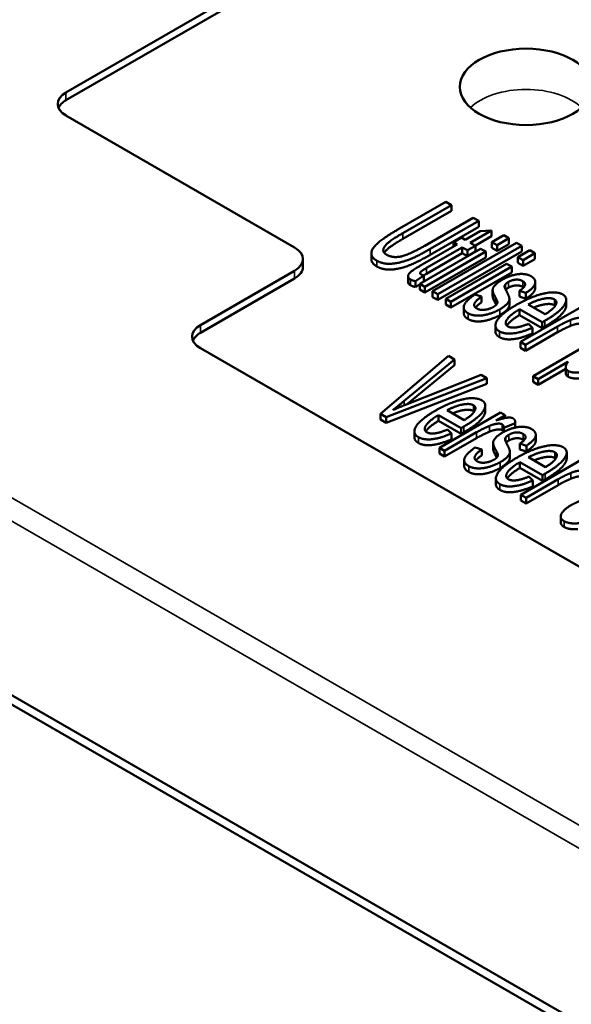
# Paper-space layout 'Layout1' of a CAD drawing. Units: inches. Extents: x 0 to 16.4, y 0 to 10.4.
# Drawn here: x 10.1 to 10.3, y 1.3 to 1.6 of the extents above; entities that cross this region are included whole.
import ezdxf

# ---------------------------------------------------------------- set-up
doc = ezdxf.new("R2010")
doc.units = ezdxf.units.IN
doc.header["$MEASUREMENT"] = 0
doc.layers.add('Viewport6ForCustomObjects_0', color=7, linetype='Continuous')
doc.layers.add('Visible (ANSI)', color=7, linetype='Continuous', lineweight=50)
doc.layers.add('Visible Narrow (ANSI)', color=7, linetype='Continuous', lineweight=35)

# ---------------------------------------------------------------- blocks, each defined once
blk = doc.blocks.new('CustomObjectsInViewport6_0')
at = {"layer": 'Visible (ANSI)'}
for p, q in [((-10014.7957, -10006.6106), (-10013.8658, -10006.0737)), ((-10014.7957, -10006.6269), (-10013.8658, -10006.0901)), ((-10014.3148, -10006.9372), (-10014.7957, -10006.6596)), ((-10013.9967, -10006.8413), (-10014.0988, -10006.9002)), ((-10014.087, -10006.9069), (-10013.985, -10006.848)), ((-10013.985, -10006.848), (-10013.9967, -10006.8413)), ((-10013.985, -10006.8603), (-10013.985, -10006.848)), ((-10013.985, -10006.8603), (-10014.087, -10006.9192)), ((-10013.939, -10006.8746), (-10014.041, -10006.9335)), ((-10013.9273, -10006.8813), (-10013.939, -10006.8746)), ((-10014.0294, -10006.9403), (-10013.9273, -10006.8813)), ((-10013.9273, -10006.8936), (-10014.0294, -10006.9525)), ((-10013.9273, -10006.8936), (-10013.9273, -10006.8813)), ((-10013.9639, -10006.9163), (-10013.9808, -10006.9261)), ((-10013.956, -10006.9209), (-10013.9639, -10006.9163)), ((-10013.9243, -10006.9027), (-10013.956, -10006.9209)), ((-10013.9452, -10006.9272), (-10013.9005, -10006.9013)), ((-10013.9005, -10006.9136), (-10013.9346, -10006.9333)), ((-10013.9005, -10006.9013), (-10013.9243, -10006.9027)), ((-10013.9005, -10006.9136), (-10013.9005, -10006.9013)), ((-10013.8749, -10006.9116), (-10013.8998, -10006.926)), ((-10013.889, -10006.9322), (-10013.8641, -10006.9178)), ((-10013.8641, -10006.9178), (-10013.8749, -10006.9116)), ((-10013.8641, -10006.9301), (-10013.8641, -10006.9178)), ((-10013.9235, -10006.9397), (-10014.0517, -10007.0137)), ((-10013.9728, -10006.9307), (-10014.0467, -10006.9733)), ((-10014.0371, -10006.9802), (-10013.9621, -10006.9369)), ((-10013.8478, -10006.9272), (-10014.0246, -10007.0293)), ((-10014.0138, -10007.0355), (-10013.837, -10006.9335)), ((-10013.9808, -10006.9352), (-10013.9808, -10006.9261)), ((-10013.9808, -10006.9261), (-10013.9728, -10006.9307)), ((-10013.9621, -10006.9491), (-10013.9621, -10006.9369)), ((-10013.9621, -10006.9369), (-10013.9511, -10006.9432)), ((-10013.9511, -10006.9432), (-10013.9343, -10006.9335)), ((-10013.9343, -10006.9335), (-10013.9452, -10006.9272)), ((-10013.9343, -10006.9457), (-10013.9343, -10006.9335)), ((-10013.9127, -10006.9459), (-10013.9235, -10006.9397)), ((-10013.8998, -10006.9382), (-10013.8998, -10006.926)), ((-10013.8998, -10006.926), (-10013.889, -10006.9322)), ((-10013.889, -10006.9445), (-10013.8998, -10006.9382)), ((-10013.8641, -10006.9301), (-10013.889, -10006.9445)), ((-10013.889, -10006.9445), (-10013.889, -10006.9322)), ((-10013.837, -10006.9335), (-10013.8478, -10006.9272)), ((-10013.837, -10006.9457), (-10013.837, -10006.9335)), ((-10014.1533, -10006.9618), (-10014.1533, -10006.9495)), ((-10014.0409, -10007.0199), (-10013.9127, -10006.9459)), ((-10013.9127, -10006.9582), (-10014.0409, -10007.0321)), ((-10013.9621, -10006.9491), (-10014.0371, -10006.9925)), ((-10013.837, -10006.9457), (-10014.0138, -10007.0478)), ((-10013.9511, -10006.9554), (-10013.9621, -10006.9491)), ((-10013.9511, -10006.9554), (-10013.9511, -10006.9432)), ((-10013.9343, -10006.9457), (-10013.9511, -10006.9554)), ((-10013.9127, -10006.9582), (-10013.9127, -10006.9459)), ((-10013.8202, -10006.9432), (-10013.8451, -10006.9576)), ((-10013.8451, -10006.9698), (-10013.8451, -10006.9576)), ((-10013.8451, -10006.9576), (-10013.8343, -10006.9638)), ((-10013.8343, -10006.9638), (-10013.8094, -10006.9494)), ((-10013.8094, -10006.9494), (-10013.8202, -10006.9432)), ((-10013.8094, -10006.9617), (-10013.8094, -10006.9494)), ((-10014.2973, -10006.9617), (-10014.2973, -10006.978)), ((-10013.8688, -10006.9713), (-10013.997, -10007.0452)), ((-10013.9862, -10007.0515), (-10013.858, -10006.9775)), ((-10013.858, -10006.9775), (-10013.8688, -10006.9713)), ((-10013.858, -10006.9897), (-10013.858, -10006.9775)), ((-10013.8343, -10006.976), (-10013.8451, -10006.9698)), ((-10013.8094, -10006.9617), (-10013.8343, -10006.976)), ((-10013.8343, -10006.976), (-10013.8343, -10006.9638)), ((-10014.5128, -10007.1005), (-10014.3148, -10006.9862)), ((-10014.0762, -10007.0101), (-10014.0762, -10006.9979)), ((-10014.0608, -10007.0082), (-10014.043, -10006.9962)), ((-10014.043, -10007.0085), (-10014.043, -10006.9962)), ((-10013.858, -10006.9897), (-10013.9862, -10007.0637)), ((-10014.5128, -10007.1168), (-10014.3148, -10007.0025)), ((-10014.0608, -10007.0205), (-10014.0608, -10007.0082)), ((-10014.0517, -10007.0143), (-10014.0608, -10007.0205)), ((-10014.0517, -10007.0259), (-10014.0517, -10007.0137)), ((-10014.0517, -10007.0137), (-10014.0409, -10007.0199)), ((-10014.043, -10007.0085), (-10014.0451, -10007.0099)), ((-10014.0409, -10007.0321), (-10014.0409, -10007.0199)), ((-10013.8086, -10007.0225), (-10013.8086, -10007.0103)), ((-10014.0409, -10007.0321), (-10014.0517, -10007.0259)), ((-10014.0246, -10007.0415), (-10014.0246, -10007.0293)), ((-10014.0246, -10007.0293), (-10014.0138, -10007.0355)), ((-10014.0138, -10007.0478), (-10014.0246, -10007.0415)), ((-10014.0138, -10007.0478), (-10014.0138, -10007.0355)), ((-10013.9216, -10007.0407), (-10013.9358, -10007.0364)), ((-10013.9216, -10007.0529), (-10013.9216, -10007.0407)), ((-10013.8982, -10007.0393), (-10013.8982, -10007.027)), ((-10013.8417, -10007.0407), (-10013.8417, -10007.0284)), ((-10013.8417, -10007.0284), (-10013.8283, -10007.033)), ((-10013.8283, -10007.0452), (-10013.8417, -10007.0407)), ((-10013.8283, -10007.0452), (-10013.8283, -10007.033)), ((-10013.997, -10007.0575), (-10013.997, -10007.0452)), ((-10013.997, -10007.0452), (-10013.9862, -10007.0515)), ((-10013.9862, -10007.0637), (-10013.997, -10007.0575)), ((-10013.9862, -10007.0637), (-10013.9862, -10007.0515)), ((-10013.959, -10007.0756), (-10013.959, -10007.0634)), ((-10013.8629, -10007.0578), (-10013.8629, -10007.0456)), ((-10013.7114, -10007.0621), (-10013.8396, -10007.1361)), ((-10013.7878, -10007.0779), (-10013.8235, -10007.0573)), ((-10013.7434, -10007.0594), (-10013.7434, -10007.0472)), ((-10013.8419, -10007.0795), (-10013.8419, -10007.0673)), ((-10013.8419, -10007.0673), (-10013.7942, -10007.0948)), ((-10013.7942, -10007.107), (-10013.8419, -10007.0795)), ((-10013.8924, -10007.1138), (-10013.8924, -10007.1015)), ((-10013.8288, -10007.1423), (-10013.7617, -10007.1036)), ((-10013.8145, -10007.1061), (-10013.8229, -10007.098)), ((-10013.7942, -10007.107), (-10013.7942, -10007.0948)), ((-10013.7884, -10007.1037), (-10013.7942, -10007.107)), ((-10013.7617, -10007.1158), (-10013.8288, -10007.1546)), ((-10013.8145, -10007.1183), (-10013.8145, -10007.1061)), ((-10013.636, -10007.1057), (-10013.8132, -10007.208)), ((-10013.8396, -10007.1484), (-10013.8396, -10007.1361)), ((-10013.8396, -10007.1361), (-10013.8288, -10007.1423)), ((-10013.8288, -10007.1546), (-10013.8288, -10007.1423)), ((-10011.84, -10008.6926), (-10014.5128, -10007.1495)), ((-10013.9914, -10007.1656), (-10014.1341, -10007.2873)), ((-10013.9787, -10007.1729), (-10013.9914, -10007.1656)), ((-10013.8288, -10007.1546), (-10013.8396, -10007.1484)), ((-10014.0842, -10007.2602), (-10013.9787, -10007.1729)), ((-10013.9787, -10007.1851), (-10014.0771, -10007.2666)), ((-10013.9787, -10007.1851), (-10013.9787, -10007.1729)), ((-10013.8024, -10007.2142), (-10013.74, -10007.1782)), ((-10013.9225, -10007.2053), (-10014.0748, -10007.2657)), ((-10013.9107, -10007.2122), (-10013.9225, -10007.2053)), ((-10013.8132, -10007.2202), (-10013.8132, -10007.208)), ((-10013.8132, -10007.208), (-10013.8024, -10007.2142)), ((-10013.7445, -10007.193), (-10013.8024, -10007.2265)), ((-10013.7445, -10007.2017), (-10013.7445, -10007.1895)), ((-10014.122, -10007.2943), (-10013.9107, -10007.2122)), ((-10013.9107, -10007.2244), (-10014.122, -10007.3066)), ((-10013.9107, -10007.2244), (-10013.9107, -10007.2122)), ((-10013.8024, -10007.2265), (-10013.8132, -10007.2202)), ((-10013.8024, -10007.2265), (-10013.8024, -10007.2142)), ((-10013.9138, -10007.2823), (-10013.9138, -10007.27)), ((-10014.1341, -10007.2996), (-10014.1341, -10007.2873)), ((-10014.1341, -10007.2873), (-10014.122, -10007.2943)), ((-10014.0123, -10007.3024), (-10014.0123, -10007.2901)), ((-10014.0123, -10007.2901), (-10013.9646, -10007.3176)), ((-10013.8818, -10007.285), (-10014.01, -10007.359)), ((-10013.9582, -10007.3008), (-10013.9939, -10007.2801)), ((-10013.8915, -10007.3018), (-10013.8721, -10007.2906)), ((-10013.8721, -10007.2906), (-10013.8818, -10007.285)), ((-10013.8721, -10007.2963), (-10013.8721, -10007.2906)), ((-10014.122, -10007.3066), (-10014.1341, -10007.2996)), ((-10014.122, -10007.3066), (-10014.122, -10007.2943)), ((-10013.9646, -10007.3299), (-10014.0123, -10007.3024)), ((-10013.875, -10007.3169), (-10013.851, -10007.3075)), ((-10013.851, -10007.3165), (-10013.851, -10007.3075)), ((-10013.8508, -10007.3165), (-10013.8508, -10007.305)), ((-10014.0628, -10007.3366), (-10014.0628, -10007.3244)), ((-10013.9992, -10007.3652), (-10013.9321, -10007.3264)), ((-10013.9849, -10007.3289), (-10013.9933, -10007.3208)), ((-10013.9849, -10007.3412), (-10013.9849, -10007.3289)), ((-10013.9646, -10007.3299), (-10013.9646, -10007.3176)), ((-10013.9588, -10007.3265), (-10013.9646, -10007.3299)), ((-10013.875, -10007.3257), (-10013.875, -10007.3169)), ((-10013.8076, -10007.3443), (-10013.8076, -10007.3321)), ((-10013.9321, -10007.3387), (-10013.9992, -10007.3774)), ((-10013.8972, -10007.3611), (-10013.8972, -10007.3488)), ((-10013.8408, -10007.3625), (-10013.8408, -10007.3502)), ((-10013.8408, -10007.3502), (-10013.8273, -10007.3548)), ((-10014.01, -10007.3712), (-10014.01, -10007.359)), ((-10014.01, -10007.359), (-10013.9992, -10007.3652)), ((-10013.9992, -10007.3774), (-10014.01, -10007.3712)), ((-10013.9992, -10007.3774), (-10013.9992, -10007.3652)), ((-10013.9207, -10007.3625), (-10013.9348, -10007.3582)), ((-10013.9207, -10007.3747), (-10013.9207, -10007.3625)), ((-10013.8619, -10007.3796), (-10013.8619, -10007.3674)), ((-10013.8273, -10007.367), (-10013.8408, -10007.3625)), ((-10013.8273, -10007.367), (-10013.8273, -10007.3548)), ((-10013.7424, -10007.3812), (-10013.7424, -10007.369)), ((-10015.7618, -10007.3883), (-10011.5819, -10009.8016)), ((-10013.958, -10007.3974), (-10013.958, -10007.3852)), ((-10013.8409, -10007.4013), (-10013.8409, -10007.3891)), ((-10013.8409, -10007.3891), (-10013.7932, -10007.4166)), ((-10013.7105, -10007.3839), (-10013.8386, -10007.4579)), ((-10013.7869, -10007.3997), (-10013.8226, -10007.3791)), ((-10015.7615, -10007.4085), (-10011.5816, -10009.8218)), ((-10013.7932, -10007.4288), (-10013.8409, -10007.4013)), ((-10013.7932, -10007.4288), (-10013.7932, -10007.4166)), ((-10013.8914, -10007.4356), (-10013.8914, -10007.4233)), ((-10013.8278, -10007.4641), (-10013.7607, -10007.4254)), ((-10013.8135, -10007.4279), (-10013.8219, -10007.4198)), ((-10013.8135, -10007.4401), (-10013.8135, -10007.4279)), ((-10013.7874, -10007.4255), (-10013.7932, -10007.4288)), ((-10013.8386, -10007.4701), (-10013.8386, -10007.4579)), ((-10013.8386, -10007.4579), (-10013.8278, -10007.4641)), ((-10013.7607, -10007.4376), (-10013.8278, -10007.4764)), ((-10013.8278, -10007.4764), (-10013.8386, -10007.4701)), ((-10013.8278, -10007.4764), (-10013.8278, -10007.4641)), ((-10013.7551, -10007.5159), (-10013.7551, -10007.5037))]:
    blk.add_line(p, q, dxfattribs=at)
for centre, major_axis, start_param, end_param in [((-10013.828, -10006.5989), (0.1393, 0), 2.356194490192344, 8.63937979737193), ((-10014.3573, -10006.9617), (0.06, 0), 5.497787, 7.068583), ((-10014.3573, -10006.978), (0.06, 0), 5.497787, 6.283185)]:
    blk.add_ellipse(centre, major_axis=major_axis, ratio=0.57735, start_param=start_param, end_param=end_param, dxfattribs=at)
at = {"layer": 'Visible (ANSI)', "extrusion": (0, 0, -1)}
for centre, start_param, end_param in [((-10014.7532, -10006.6351), 5.497787, 7.068583), ((-10014.7532, -10006.6514), 0.237941, 0.785398), ((-10014.4704, -10007.125), 5.497787, 7.068583), ((-10014.4704, -10007.1413), 0.237941, 0.785398)]:
    blk.add_ellipse(centre, major_axis=(-0.06, 0), ratio=0.57735, start_param=start_param, end_param=end_param, dxfattribs=at)
at = {"layer": 'Visible (ANSI)'}
for points in [[(-10014.0988, -10006.9002), (-10014.1268, -10006.9164), (-10014.1526, -10006.9391), (-10014.1539, -10006.958), (-10014.1415, -10006.9652)], [(-10014.1215, -10006.9524), (-10014.1289, -10006.9481), (-10014.1274, -10006.9352), (-10014.1099, -10006.9202), (-10014.087, -10006.9069)], [(-10014.041, -10006.9335), (-10014.0742, -10006.9526), (-10014.1085, -10006.9598), (-10014.1215, -10006.9524)], [(-10014.1415, -10006.9652), (-10014.1287, -10006.9726), (-10014.0934, -10006.9703), (-10014.0561, -10006.9557), (-10014.0294, -10006.9403)], [(-10014.0294, -10006.9525), (-10014.0561, -10006.968), (-10014.0934, -10006.9825), (-10014.1287, -10006.9848), (-10014.1415, -10006.9774)], [(-10014.1415, -10006.9774), (-10014.1533, -10006.9707), (-10014.1533, -10006.9618)], [(-10014.0467, -10006.9733), (-10014.0662, -10006.9846), (-10014.0756, -10006.9931), (-10014.0767, -10007.0012), (-10014.0709, -10007.0046)], [(-10014.0487, -10006.9941), (-10014.0511, -10006.9927), (-10014.0506, -10006.9894), (-10014.0464, -10006.9856), (-10014.0371, -10006.9802)], [(-10014.043, -10006.9962), (-10014.0469, -10006.9951), (-10014.0487, -10006.9941)], [(-10014.0371, -10006.9925), (-10014.0408, -10006.9946), (-10014.0433, -10006.9961)], [(-10013.8429, -10006.9932), (-10013.8512, -10006.9941), (-10013.8696, -10007.0002), (-10013.8782, -10007.0052)], [(-10013.8178, -10006.9975), (-10013.8227, -10006.9946), (-10013.8366, -10006.9925), (-10013.8429, -10006.9932)], [(-10013.8283, -10007.033), (-10013.8169, -10007.0252), (-10013.8075, -10007.0135), (-10013.8102, -10007.0018), (-10013.8178, -10006.9975)], [(-10014.0709, -10007.0168), (-10014.0762, -10007.0137), (-10014.0762, -10007.0101)], [(-10014.0709, -10007.0046), (-10014.0673, -10007.0067), (-10014.0608, -10007.0082)], [(-10014.0608, -10007.0205), (-10014.0673, -10007.0189), (-10014.0709, -10007.0168)], [(-10013.8782, -10007.0052), (-10013.8875, -10007.0105), (-10013.8985, -10007.0223), (-10013.8979, -10007.0327), (-10013.892, -10007.0431)], [(-10013.873, -10007.0207), (-10013.8735, -10007.0177), (-10013.8714, -10007.0149)], [(-10013.8691, -10007.0295), (-10013.8726, -10007.0223), (-10013.873, -10007.0207)], [(-10013.8714, -10007.0149), (-10013.8694, -10007.0122), (-10013.8652, -10007.0098)], [(-10013.8652, -10007.022), (-10013.8687, -10007.024), (-10013.8706, -10007.0262)], [(-10013.8652, -10007.0098), (-10013.8586, -10007.006), (-10013.8421, -10007.0039), (-10013.8347, -10007.0082)], [(-10013.8347, -10007.0205), (-10013.8421, -10007.0162), (-10013.8586, -10007.0182), (-10013.8652, -10007.022)], [(-10013.8347, -10007.0082), (-10013.8284, -10007.0119), (-10013.8324, -10007.0223), (-10013.8417, -10007.0284)], [(-10013.8332, -10007.0214), (-10013.8339, -10007.0209), (-10013.8347, -10007.0205)], [(-10013.9358, -10007.0364), (-10013.9544, -10007.0491), (-10013.9619, -10007.0687), (-10013.9495, -10007.0759)], [(-10013.9317, -10007.0656), (-10013.9392, -10007.0613), (-10013.9336, -10007.0487), (-10013.9216, -10007.0407)], [(-10013.892, -10007.0431), (-10013.8875, -10007.0508), (-10013.8882, -10007.0537)], [(-10013.8832, -10007.0675), (-10013.8721, -10007.061), (-10013.8624, -10007.0494), (-10013.8636, -10007.0396), (-10013.8691, -10007.0295)], [(-10013.7508, -10007.0361), (-10013.764, -10007.0285), (-10013.8163, -10007.0396), (-10013.8486, -10007.0582)], [(-10013.7884, -10007.0915), (-10013.7567, -10007.0732), (-10013.738, -10007.0435), (-10013.7508, -10007.0361)], [(-10013.9216, -10007.0529), (-10013.9305, -10007.0588), (-10013.9343, -10007.0638)], [(-10013.8966, -10007.0623), (-10013.9048, -10007.067), (-10013.9243, -10007.0699), (-10013.9317, -10007.0656)], [(-10013.8882, -10007.0537), (-10013.8893, -10007.0581), (-10013.8966, -10007.0623)], [(-10013.8486, -10007.0582), (-10013.8797, -10007.0762), (-10013.8979, -10007.1057), (-10013.8839, -10007.1138)], [(-10013.8906, -10007.0578), (-10013.8912, -10007.0567), (-10013.892, -10007.0554)], [(-10013.8235, -10007.0573), (-10013.8062, -10007.0479), (-10013.7758, -10007.0422), (-10013.7684, -10007.0465)], [(-10013.7675, -10007.0615), (-10013.7723, -10007.0682), (-10013.7878, -10007.0779)], [(-10013.7684, -10007.0465), (-10013.7602, -10007.0512), (-10013.7675, -10007.0615)], [(-10013.7665, -10007.0601), (-10013.7674, -10007.0594), (-10013.7684, -10007.0587)], [(-10013.9495, -10007.0881), (-10013.959, -10007.0827), (-10013.959, -10007.0756)], [(-10013.9495, -10007.0759), (-10013.942, -10007.0802), (-10013.9195, -10007.0811), (-10013.894, -10007.0737), (-10013.8832, -10007.0675)], [(-10013.8832, -10007.0797), (-10013.894, -10007.086), (-10013.9195, -10007.0934), (-10013.942, -10007.0925), (-10013.9495, -10007.0881)], [(-10013.8661, -10007.1035), (-10013.8741, -10007.0989), (-10013.8625, -10007.0798), (-10013.8419, -10007.0673)], [(-10013.8229, -10007.098), (-10013.839, -10007.1045), (-10013.8602, -10007.1069), (-10013.8661, -10007.1035)], [(-10013.7942, -10007.0948), (-10013.7903, -10007.0925), (-10013.7884, -10007.0915)], [(-10013.7617, -10007.1036), (-10013.748, -10007.0957), (-10013.7345, -10007.0901)], [(-10013.7345, -10007.1023), (-10013.748, -10007.1079), (-10013.7617, -10007.1158)], [(-10013.7345, -10007.0901), (-10013.7257, -10007.0864), (-10013.7114, -10007.0847), (-10013.7079, -10007.0867)], [(-10013.7079, -10007.099), (-10013.7114, -10007.0969), (-10013.7257, -10007.0986), (-10013.7345, -10007.1023)], [(-10013.8839, -10007.126), (-10013.8924, -10007.1211), (-10013.8924, -10007.1138)], [(-10013.8839, -10007.1138), (-10013.8729, -10007.1202), (-10013.8368, -10007.116), (-10013.8145, -10007.1061)], [(-10013.8145, -10007.1183), (-10013.8368, -10007.1282), (-10013.8729, -10007.1324), (-10013.8839, -10007.126)], [(-10013.74, -10007.1782), (-10013.7442, -10007.1839), (-10013.7447, -10007.1941), (-10013.7393, -10007.1972)], [(-10013.7393, -10007.1972), (-10013.7319, -10007.2015), (-10013.7017, -10007.1997), (-10013.6631, -10007.1856), (-10013.6434, -10007.1742)], [(-10013.7393, -10007.2095), (-10013.7445, -10007.2065), (-10013.7445, -10007.2017)], [(-10014.1083, -10007.2796), (-10014.0968, -10007.2707), (-10014.0842, -10007.2602)], [(-10014.0748, -10007.2657), (-10014.0919, -10007.2724), (-10014.1083, -10007.2796)], [(-10013.9212, -10007.259), (-10013.9344, -10007.2514), (-10013.9867, -10007.2624), (-10014.019, -10007.2811)], [(-10013.9939, -10007.2801), (-10013.9766, -10007.2707), (-10013.9463, -10007.2651), (-10013.9388, -10007.2693)], [(-10013.9588, -10007.3143), (-10013.9271, -10007.296), (-10013.9084, -10007.2664), (-10013.9212, -10007.259)], [(-10013.9388, -10007.2693), (-10013.9306, -10007.2741), (-10013.9379, -10007.2843)], [(-10014.019, -10007.2811), (-10014.0501, -10007.2991), (-10014.0683, -10007.3285), (-10014.0543, -10007.3366)], [(-10014.0365, -10007.3264), (-10014.0445, -10007.3218), (-10014.0329, -10007.3026), (-10014.0123, -10007.2901)], [(-10013.9379, -10007.2843), (-10013.9427, -10007.291), (-10013.9582, -10007.3008)], [(-10013.9369, -10007.2829), (-10013.9378, -10007.2822), (-10013.9388, -10007.2816)], [(-10013.9321, -10007.3264), (-10013.9184, -10007.3185), (-10013.9049, -10007.3129)], [(-10013.9049, -10007.3129), (-10013.8961, -10007.3092), (-10013.8818, -10007.3075), (-10013.8783, -10007.3096)], [(-10013.8553, -10007.297), (-10013.8592, -10007.2948), (-10013.8742, -10007.2961), (-10013.8915, -10007.3018)], [(-10013.8783, -10007.3096), (-10013.8743, -10007.3119), (-10013.875, -10007.3169)], [(-10013.851, -10007.3075), (-10013.8498, -10007.3002), (-10013.8553, -10007.297)], [(-10014.0543, -10007.3366), (-10014.0433, -10007.343), (-10014.0072, -10007.3388), (-10013.9849, -10007.3289)], [(-10013.9933, -10007.3208), (-10014.0094, -10007.3274), (-10014.0306, -10007.3298), (-10014.0365, -10007.3264)], [(-10013.9646, -10007.3176), (-10013.9607, -10007.3154), (-10013.9588, -10007.3143)], [(-10013.9049, -10007.3251), (-10013.9184, -10007.3307), (-10013.9321, -10007.3387)], [(-10013.8783, -10007.3218), (-10013.8818, -10007.3198), (-10013.8961, -10007.3215), (-10013.9049, -10007.3251)], [(-10013.8773, -10007.327), (-10013.8866, -10007.3323), (-10013.8975, -10007.3441), (-10013.8969, -10007.3545), (-10013.891, -10007.3649)], [(-10013.8751, -10007.3258), (-10013.8758, -10007.3233), (-10013.8783, -10007.3218)], [(-10013.842, -10007.315), (-10013.8502, -10007.3159), (-10013.8686, -10007.322), (-10013.8773, -10007.327)], [(-10013.8704, -10007.3367), (-10013.8684, -10007.334), (-10013.8642, -10007.3316)], [(-10013.8642, -10007.3316), (-10013.8576, -10007.3278), (-10013.8412, -10007.3257), (-10013.8337, -10007.33)], [(-10013.8168, -10007.3193), (-10013.8218, -10007.3164), (-10013.8356, -10007.3143), (-10013.842, -10007.315)], [(-10013.8337, -10007.33), (-10013.8274, -10007.3337), (-10013.8315, -10007.3441), (-10013.8408, -10007.3502)], [(-10013.8273, -10007.3548), (-10013.816, -10007.347), (-10013.8065, -10007.3353), (-10013.8092, -10007.3236), (-10013.8168, -10007.3193)], [(-10014.0543, -10007.3489), (-10014.0628, -10007.344), (-10014.0628, -10007.3366)], [(-10013.9849, -10007.3412), (-10014.0072, -10007.3511), (-10014.0433, -10007.3553), (-10014.0543, -10007.3489)], [(-10013.8823, -10007.3893), (-10013.8711, -10007.3828), (-10013.8614, -10007.3712), (-10013.8626, -10007.3614), (-10013.8681, -10007.3512)], [(-10013.872, -10007.3425), (-10013.8726, -10007.3395), (-10013.8704, -10007.3367)], [(-10013.8681, -10007.3512), (-10013.8716, -10007.3441), (-10013.872, -10007.3425)], [(-10013.8642, -10007.3438), (-10013.8677, -10007.3458), (-10013.8697, -10007.348)], [(-10013.8337, -10007.3423), (-10013.8412, -10007.338), (-10013.8576, -10007.34), (-10013.8642, -10007.3438)], [(-10013.7498, -10007.3579), (-10013.763, -10007.3503), (-10013.8153, -10007.3614), (-10013.8476, -10007.38)], [(-10013.8322, -10007.3432), (-10013.8329, -10007.3427), (-10013.8337, -10007.3423)], [(-10013.9348, -10007.3582), (-10013.9534, -10007.3709), (-10013.9609, -10007.3905), (-10013.9485, -10007.3977)], [(-10013.9308, -10007.3874), (-10013.9382, -10007.3831), (-10013.9326, -10007.3705), (-10013.9207, -10007.3625)], [(-10013.9207, -10007.3747), (-10013.9295, -10007.3806), (-10013.9333, -10007.3856)], [(-10013.891, -10007.3649), (-10013.8866, -10007.3726), (-10013.8872, -10007.3755)], [(-10013.8226, -10007.3791), (-10013.8052, -10007.3697), (-10013.7749, -10007.364), (-10013.7675, -10007.3683)], [(-10013.7874, -10007.4132), (-10013.7557, -10007.395), (-10013.737, -10007.3653), (-10013.7498, -10007.3579)], [(-10013.7675, -10007.3683), (-10013.7592, -10007.373), (-10013.7665, -10007.3833)], [(-10013.9485, -10007.3977), (-10013.941, -10007.402), (-10013.9185, -10007.4029), (-10013.893, -10007.3955), (-10013.8823, -10007.3893)], [(-10013.8956, -10007.3841), (-10013.9038, -10007.3888), (-10013.9233, -10007.3917), (-10013.9308, -10007.3874)], [(-10013.8872, -10007.3755), (-10013.8883, -10007.3799), (-10013.8956, -10007.3841)], [(-10013.8476, -10007.38), (-10013.8787, -10007.398), (-10013.8969, -10007.4275), (-10013.8829, -10007.4356)], [(-10013.8897, -10007.3796), (-10013.8903, -10007.3785), (-10013.891, -10007.3772)], [(-10013.8651, -10007.4253), (-10013.8731, -10007.4207), (-10013.8615, -10007.4016), (-10013.8409, -10007.3891)], [(-10013.7665, -10007.3833), (-10013.7714, -10007.39), (-10013.7869, -10007.3997)], [(-10013.7656, -10007.3819), (-10013.7664, -10007.3812), (-10013.7675, -10007.3805)], [(-10013.9485, -10007.4099), (-10013.958, -10007.4045), (-10013.958, -10007.3974)], [(-10013.8823, -10007.4015), (-10013.893, -10007.4078), (-10013.9185, -10007.4152), (-10013.941, -10007.4143), (-10013.9485, -10007.4099)], [(-10013.7932, -10007.4166), (-10013.7893, -10007.4143), (-10013.7874, -10007.4132)], [(-10013.7607, -10007.4254), (-10013.747, -10007.4175), (-10013.7335, -10007.4118)], [(-10013.7335, -10007.4118), (-10013.7247, -10007.4082), (-10013.7105, -10007.4065), (-10013.707, -10007.4085)], [(-10013.8829, -10007.4478), (-10013.8914, -10007.4429), (-10013.8914, -10007.4356)], [(-10013.8829, -10007.4356), (-10013.8719, -10007.442), (-10013.8358, -10007.4378), (-10013.8135, -10007.4279)], [(-10013.8219, -10007.4198), (-10013.8381, -10007.4263), (-10013.8592, -10007.4287), (-10013.8651, -10007.4253)], [(-10013.7335, -10007.4241), (-10013.747, -10007.4297), (-10013.7607, -10007.4376)], [(-10013.707, -10007.4208), (-10013.7105, -10007.4187), (-10013.7247, -10007.4204), (-10013.7335, -10007.4241)], [(-10013.8135, -10007.4401), (-10013.8358, -10007.45), (-10013.8719, -10007.4542), (-10013.8829, -10007.4478)], [(-10013.6808, -10007.4676), (-10013.6874, -10007.4665), (-10013.7037, -10007.4679), (-10013.7235, -10007.4744), (-10013.733, -10007.4798)], [(-10013.733, -10007.4798), (-10013.749, -10007.4891), (-10013.7583, -10007.5075), (-10013.7478, -10007.5136)], [(-10013.7478, -10007.5258), (-10013.7551, -10007.5216), (-10013.7551, -10007.5159)], [(-10013.7478, -10007.5136), (-10013.7413, -10007.5173), (-10013.7218, -10007.519), (-10013.7056, -10007.5165)]]:
    blk.add_open_spline(points, degree=2, dxfattribs=at)
for points, knots in [([(-10014.087, -10006.9192), (-10014.1099, -10006.9324), (-10014.1238, -10006.9444), (-10014.1262, -10006.9485)], [0, 0, 0, 1, 1.590963, 1.590963, 1.590963]), ([(-10013.8086, -10007.0225), (-10013.8086, -10007.027), (-10013.8169, -10007.0374), (-10013.8283, -10007.0452)], [1.222222, 1.222222, 1.222222, 2, 3, 3, 3]), ([(-10013.892, -10007.0554), (-10013.8979, -10007.045), (-10013.8982, -10007.0395), (-10013.8982, -10007.0393)], [0, 0, 0, 1, 1.047059, 1.047059, 1.047059]), ([(-10013.8629, -10007.0578), (-10013.8629, -10007.0623), (-10013.8721, -10007.0733), (-10013.8832, -10007.0797)], [1.111111, 1.111111, 1.111111, 2, 3, 3, 3]), ([(-10013.7684, -10007.0587), (-10013.7758, -10007.0545), (-10013.801, -10007.0592), (-10013.8121, -10007.0639)], [0, 0, 0, 1, 1.662049, 1.662049, 1.662049]), ([(-10013.7434, -10007.0594), (-10013.7434, -10007.0643), (-10013.7567, -10007.0854), (-10013.7884, -10007.1037)], [0.577508, 0.577508, 0.577508, 1, 2, 2, 2]), ([(-10013.8419, -10007.0795), (-10013.8625, -10007.092), (-10013.8683, -10007.1017), (-10013.8684, -10007.1018)], [0, 0, 0, 1, 1.011652, 1.011652, 1.011652]), ([(-10013.6573, -10007.194), (-10013.6699, -10007.2003), (-10013.7017, -10007.2119), (-10013.7319, -10007.2138), (-10013.7393, -10007.2095)], [0.353312, 0.353312, 0.353312, 1, 2, 3, 3, 3]), ([(-10013.9388, -10007.2816), (-10013.9463, -10007.2773), (-10013.9714, -10007.282), (-10013.9825, -10007.2868)], [0, 0, 0, 1, 1.662049, 1.662049, 1.662049]), ([(-10013.9138, -10007.2823), (-10013.9138, -10007.2872), (-10013.9271, -10007.3083), (-10013.9588, -10007.3265)], [0.577508, 0.577508, 0.577508, 1, 2, 2, 2]), ([(-10014.0123, -10007.3024), (-10014.0329, -10007.3149), (-10014.0388, -10007.3246), (-10014.0388, -10007.3247)], [0, 0, 0, 1, 1.011652, 1.011652, 1.011652]), ([(-10013.8076, -10007.3443), (-10013.8076, -10007.3488), (-10013.816, -10007.3592), (-10013.8273, -10007.367)], [1.222222, 1.222222, 1.222222, 2, 3, 3, 3]), ([(-10013.891, -10007.3772), (-10013.8969, -10007.3668), (-10013.8972, -10007.3613), (-10013.8972, -10007.3611)], [0, 0, 0, 1, 1.047059, 1.047059, 1.047059]), ([(-10013.8619, -10007.3796), (-10013.8619, -10007.3841), (-10013.8711, -10007.3951), (-10013.8823, -10007.4015)], [1.111111, 1.111111, 1.111111, 2, 3, 3, 3]), ([(-10013.7675, -10007.3805), (-10013.7749, -10007.3763), (-10013.8001, -10007.381), (-10013.8111, -10007.3857)], [0, 0, 0, 1, 1.662049, 1.662049, 1.662049]), ([(-10013.7424, -10007.3812), (-10013.7424, -10007.3861), (-10013.7557, -10007.4072), (-10013.7874, -10007.4255)], [0.577508, 0.577508, 0.577508, 1, 2, 2, 2]), ([(-10013.8409, -10007.4013), (-10013.8615, -10007.4138), (-10013.8674, -10007.4235), (-10013.8674, -10007.4236)], [0, 0, 0, 1, 1.011652, 1.011652, 1.011652]), ([(-10013.7192, -10007.5303), (-10013.7263, -10007.5308), (-10013.7413, -10007.5296), (-10013.7478, -10007.5258)], [0.463319, 0.463319, 0.463319, 1, 2, 2, 2])]:
    blk.add_open_spline(points, degree=2, knots=knots, dxfattribs=at)
at = {"layer": 'Visible Narrow (ANSI)'}
for p, q in [((-10014.7957, -10006.6106), (-10014.7957, -10006.6269)), ((-10014.087, -10006.9192), (-10014.087, -10006.9069)), ((-10014.0294, -10006.9525), (-10014.0294, -10006.9403)), ((-10014.1415, -10006.9774), (-10014.1415, -10006.9652)), ((-10014.0371, -10006.9925), (-10014.0371, -10006.9802)), ((-10015.7351, -10006.9882), (-10011.5607, -10009.3983)), ((-10014.3148, -10006.9862), (-10014.3148, -10007.0025)), ((-10014.0709, -10007.0168), (-10014.0709, -10007.0046)), ((-10013.8714, -10007.0246), (-10013.8714, -10007.0149)), ((-10013.8652, -10007.022), (-10013.8652, -10007.0098)), ((-10013.8347, -10007.0205), (-10013.8347, -10007.0082)), ((-10015.7563, -10007.0247), (-10011.5819, -10009.4348)), ((-10013.892, -10007.0554), (-10013.892, -10007.0431)), ((-10013.7684, -10007.0587), (-10013.7684, -10007.0465)), ((-10013.9495, -10007.0881), (-10013.9495, -10007.0759)), ((-10013.8832, -10007.0797), (-10013.8832, -10007.0675)), ((-10014.5128, -10007.1005), (-10014.5128, -10007.1168)), ((-10013.7884, -10007.1037), (-10013.7884, -10007.0915)), ((-10013.7617, -10007.1158), (-10013.7617, -10007.1036)), ((-10013.7345, -10007.1023), (-10013.7345, -10007.0901)), ((-10013.8839, -10007.126), (-10013.8839, -10007.1138)), ((-10013.7393, -10007.2095), (-10013.7393, -10007.1972)), ((-10014.0842, -10007.2695), (-10014.0842, -10007.2602)), ((-10013.9388, -10007.2816), (-10013.9388, -10007.2693)), ((-10013.9049, -10007.3251), (-10013.9049, -10007.3129)), ((-10013.8783, -10007.3218), (-10013.8783, -10007.3096)), ((-10013.9588, -10007.3265), (-10013.9588, -10007.3143)), ((-10013.9321, -10007.3387), (-10013.9321, -10007.3264)), ((-10013.8642, -10007.3438), (-10013.8642, -10007.3316)), ((-10013.8337, -10007.3423), (-10013.8337, -10007.33)), ((-10014.0543, -10007.3489), (-10014.0543, -10007.3366)), ((-10013.8704, -10007.3464), (-10013.8704, -10007.3367)), ((-10013.891, -10007.3772), (-10013.891, -10007.3649)), ((-10013.7675, -10007.3805), (-10013.7675, -10007.3683)), ((-10013.8823, -10007.4015), (-10013.8823, -10007.3893)), ((-10013.9485, -10007.4099), (-10013.9485, -10007.3977)), ((-10013.7874, -10007.4255), (-10013.7874, -10007.4132)), ((-10013.7335, -10007.4241), (-10013.7335, -10007.4118)), ((-10013.8829, -10007.4478), (-10013.8829, -10007.4356)), ((-10013.7607, -10007.4376), (-10013.7607, -10007.4254)), ((-10013.7478, -10007.5258), (-10013.7478, -10007.5136))]:
    blk.add_line(p, q, dxfattribs=at)
at = {"layer": 'Visible Narrow (ANSI)', "extrusion": (0, 0, -1)}
blk.add_ellipse((-10013.828, -10006.6826), major_axis=(0.1357, 0), ratio=0.57735, start_param=3.675251, end_param=5.749527, dxfattribs=at)

psp = doc.layouts.get("Layout1")

# ---------------------------------------------------------------- block references
at = {"layer": 'Viewport6ForCustomObjects_0', "xscale": 0.1249999999999978, "yscale": 0.1249999999999978, "zscale": 0.1249999999999978}
psp.add_blockref('CustomObjectsInViewport6_0', (1261.98394, 1252.36771), dxfattribs=at)

doc.saveas('drawing.dxf')
